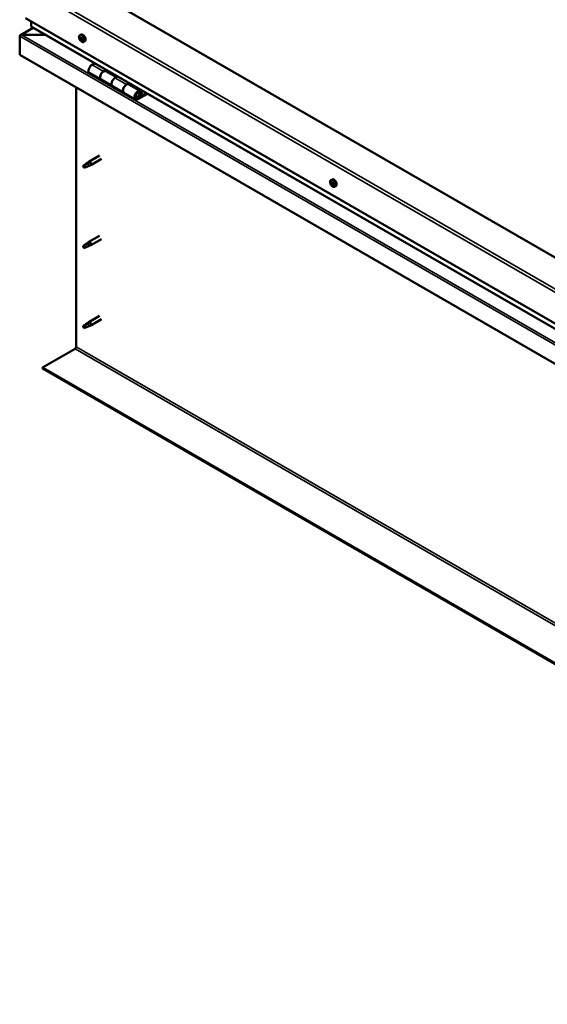
# Model space of a CAD drawing. Units: millimetres. Extents: x -5995 to 24304, y 3140 to 8837.
# Drawn here: x -2032 to -1382, y 3353 to 4567 of the extents above; entities that cross this region are included whole.
import ezdxf

# ---------------------------------------------------------------- set-up
doc = ezdxf.new("R2010")
doc.units = ezdxf.units.MM
doc.header["$LTSCALE"] = 25
doc.layers.add('Visible (ISO)', color=7, linetype='Continuous', lineweight=50)
doc.layers.add('Visible Narrow (ISO)', color=7, linetype='Continuous', lineweight=35)

msp = doc.modelspace()

# ---------------------------------------------------------------- linework, layer by layer
at = {"layer": 'Visible (ISO)'}
for p, q in [((-646.4, 3854.3), (-1954.5, 4609.6)), ((-2025.2, 4568.8), (-646.4, 3772.7)), ((-2018.1, 4558.6), (-2018.1, 4564.7)), ((-2018.1, 4564.7), (-2018.1, 4558.6)), ((-2015.7, 4556.8), (-2031.5, 4547.6)), ((-646.4, 3766.2), (-2017.7, 4558)), ((-2032.3, 4546.7), (-2032.3, 4546.7)), ((-2032.3, 4523.4), (-2032.3, 4546.7)), ((-2032.3, 4546.7), (-2032.3, 4546.7)), ((-2032.3, 4546.7), (-2032.3, 4546.7)), ((-2032.3, 4546.6), (-2032.3, 4523.4)), ((-2032.3, 4523.4), (-2032.3, 4546.6)), ((-2030, 4547.9), (-2000.3, 4547.9)), ((-2000.3, 4547.9), (-2030, 4547.9)), ((-1958.2, 4547.6), (-1956.9, 4548.4)), ((-1957.4, 4544.4), (-1956.8, 4544.8)), ((-1956.2, 4541.5), (-1955.4, 4541.9)), ((-1953.5, 4539.4), (-1952.1, 4540.2)), ((-2032.3, 4523.4), (-2032.3, 4523.4)), ((-646.4, 3723.3), (-2032.3, 4523.4)), ((-1939.9, 4513.1), (-1943.2, 4511.2)), ((-1929, 4503), (-1925.8, 4504.9)), ((-1913.1, 4495.9), (-1926, 4503.3)), ((-1924.4, 4504.1), (-1925.9, 4503.2)), ((-1925.5, 4503.5), (-1925.1, 4503.2)), ((-1925.2, 4502.9), (-1925.1, 4503.2)), ((-1925.1, 4503.2), (-1923.8, 4503.5)), ((-1924.6, 4503.9), (-1923.8, 4503.5)), ((-1923.8, 4503.5), (-1924.1, 4502.2)), ((-1946.2, 4501.1), (-1932, 4492.9)), ((-1917.9, 4484.8), (-1932, 4492.9)), ((-1911.7, 4496.7), (-1914.9, 4494.9)), ((-1962.6, 4163.6), (-1962.6, 4483.2)), ((-1917.9, 4484.8), (-1903.8, 4476.6)), ((-1900.8, 4486.7), (-1897.5, 4488.6)), ((-1883.6, 4478.8), (-1897.8, 4487)), ((-1896.1, 4487.8), (-1897.6, 4486.9)), ((-1897.2, 4487.1), (-1896.9, 4486.9)), ((-1897, 4486.5), (-1896.9, 4486.9)), ((-1896.9, 4486.9), (-1895.5, 4487.1)), ((-1896.4, 4487.6), (-1895.5, 4487.1)), ((-1895.5, 4487.1), (-1895.9, 4485.9)), ((-1889.6, 4468.4), (-1903.8, 4476.6)), ((-1876.3, 4476.3), (-1886.6, 4470.4)), ((-1874.9, 4475.5), (-1886.6, 4468.7)), ((-1882.7, 4473), (-1885, 4474.3)), ((-1884, 4476.3), (-1882.7, 4473)), ((-1882.7, 4473), (-1881.4, 4474.4)), ((-1881.4, 4474.4), (-1882.6, 4477.6)), ((-1934.1, 4399.2), (-1947.2, 4391.6)), ((-1931.7, 4395), (-1944.8, 4387.5)), ((-1952.6, 4387.4), (-1953.4, 4385.3)), ((-1952.6, 4384.1), (-1953.4, 4385.3)), ((-1948.5, 4389.8), (-1952.6, 4387.4)), ((-1951.3, 4384.8), (-1952.6, 4384.1)), ((-1949.4, 4390), (-1947.3, 4391.6)), ((-1946.7, 4391), (-1948.5, 4389.8)), ((-1946.8, 4386.6), (-1944.9, 4387.4)), ((-1648.9, 4369), (-1647.5, 4369.8)), ((-1648.7, 4364.7), (-1647.6, 4365.4)), ((-1647.8, 4365.8), (-1647.3, 4366.1)), ((-1647.1, 4362.8), (-1646.2, 4363.3)), ((-1646.1, 4363.9), (-1646.1, 4364)), ((-1644.1, 4360.8), (-1642.8, 4361.5)), ((-1934.1, 4300.4), (-1947.2, 4292.8)), ((-1952.6, 4288.6), (-1953.4, 4286.5)), ((-1952.6, 4285.3), (-1953.4, 4286.5)), ((-1948.5, 4291), (-1952.6, 4288.6)), ((-1951.3, 4286), (-1952.6, 4285.3)), ((-1949.4, 4291.2), (-1947.3, 4292.8)), ((-1946.7, 4292.2), (-1948.5, 4291)), ((-1946.8, 4287.8), (-1944.9, 4288.6)), ((-1931.7, 4296.2), (-1944.8, 4288.7)), ((-1934.1, 4201.6), (-1947.2, 4194)), ((-1952.6, 4189.8), (-1953.4, 4187.7)), ((-1952.6, 4186.5), (-1953.4, 4187.7)), ((-1948.5, 4192.2), (-1952.6, 4189.8)), ((-1949.4, 4192.4), (-1947.3, 4194)), ((-1946.7, 4193.5), (-1948.5, 4192.2)), ((-1946.8, 4189), (-1944.9, 4189.8)), ((-1931.7, 4197.4), (-1944.8, 4189.9)), ((-1951.3, 4187.2), (-1952.6, 4186.5)), ((-2004, 4138.1), (-1964.1, 4161.1)), ((-646.4, 3354.2), (-2004, 4138.1)), ((-2004, 4138.1), (-2004, 4136.8)), ((-2004, 4136.8), (-646.4, 3353))]:
    msp.add_line(p, q, dxfattribs=at)
for centre in [(-1951.4, 4546.1), (-1642, 4367.5)]:
    msp.add_arc(centre, 8, 204.1421, 215.8579, dxfattribs=at)
for centre, major_axis, start_param, end_param in [((-2016.7, 4558.6), (-1.41, 0), 0, 0.785398), ((-2016.7, 4558.6), (-1.41, 0), 0, 0.785398), ((-2030, 4546.6), (-2.26, 0), 4.712389, 6.220645), ((-2030, 4546.6), (-2.26, 0), 4.712389, 6.220645), ((-2031.2, 4546), (0.8, -1.39), 3.86445, 3.926991), ((-2031.2, 4547.3), (-0.8, -1.39), 5.435246, 5.497787), ((-1956.8, 4542.9), (-1.1, 1.91), 0.479064, 1.33168), ((-1958, 4544.2), (0.225, -0.39), 4.019714, 4.861305), ((-1956.8, 4542.9), (-1.1, 1.91), 5.715052, 6.567668), ((-1958, 4544.2), (-0.225, 0.39), 5.32702, 6.16861), ((-1958.5, 4543.7), (0.394, -0.682), 0.091032, 1.719712), ((-1957.8, 4542.6), (-0.225, 0.39), 0.091032, 0.932622), ((-1957.8, 4545.1), (0.394, -0.682), 5.32702, 6.9557), ((-1957.8, 4542.6), (0.225, -0.39), 5.066912, 5.908502), ((-1956.8, 4542.9), (-1.1, 1.91), 1.526262, 2.378877), ((-1957.5, 4541.5), (-0.394, 0.682), 4.279822, 5.908502), ((-1956.9, 4544.5), (-0.225, 0.39), 6.114109, 6.9557), ((-1957.3, 4544.3), (0.394, -0.682), 0.091032, 1.710573), ((-1956.7, 4543.3), (-0.225, 0.39), 0.091032, 2.76691), ((-1954.5, 4544.3), (-2.37, 4.11), 3.141593, 6.283185), ((-1956.6, 4541.4), (0.225, -0.39), 4.279822, 5.121412), ((-1956.8, 4542.9), (1.1, -1.91), 1.526262, 2.378877), ((-1956.9, 4544.5), (-0.225, 0.39), 4.279822, 5.121412), ((-1956.1, 4544.4), (0.394, -0.682), 4.279822, 5.908502), ((-1956.3, 4542.2), (-0.394, 0.682), 4.279822, 5.908502), ((-1956.8, 4542.9), (1.1, -1.91), 5.715052, 6.567668), ((-1956.6, 4541.4), (0.225, -0.39), 6.114109, 6.9557), ((-1955.8, 4540.8), (-0.394, 0.682), 5.32702, 6.9557), ((-1955.8, 4543.2), (-0.225, 0.39), 5.066912, 5.908502), ((-1955.5, 4542.1), (0.225, -0.39), 4.279822, 5.125225), ((-1955.1, 4542.2), (-0.394, 0.682), 0.091032, 1.719712), ((-1955.6, 4541.7), (0.225, -0.39), 5.32702, 6.16861), ((-1956.8, 4542.9), (1.1, -1.91), 0.479064, 1.33168), ((-1955.8, 4543.2), (0.225, -0.39), 0.091032, 0.932622), ((-1955.6, 4541.7), (-0.225, 0.39), 4.019714, 4.861305), ((-1943.2, 4506.3), (-3, -5.2), 3.926991, 6.283185), ((-1929, 4498.1), (-3, -5.2), 3.926991, 6.283923), ((-1929, 4498.1), (3, 5.2), 0, 3.141593), ((-1914.9, 4490), (-3, -5.2), 3.926991, 6.283185), ((-1914.9, 4490), (-3, -5.2), 3.926991, 6.283185), ((-1900.8, 4481.8), (3, 5.2), 0, 3.141593), ((-1900.8, 4481.8), (-3, -5.2), 3.926991, 6.283923), ((-1886.6, 4473.6), (3, 5.2), 5.846853, 10.210176), ((-1886.6, 4473.6), (-2, -3.46), 2.70526, 7.068583), ((-1952.6, 4385.7), (1.03, -1.78), 3.861865, 5.497787), ((-1952.6, 4385.7), (-1.03, 1.78), 3.861865, 5.497787), ((-1948.5, 4388.1), (1.02, -1.78), 0.133634, 2.356194), ((-1946, 4389.5), (1.2, -2.08), 6.213805, 9.494158), ((-1645.1, 4365.7), (-2.37, 4.11), 3.141593, 6.283185), ((-1647.4, 4364.3), (-1.1, 1.91), 0.3109, 1.163515), ((-1648.6, 4364.3), (-0.225, 0.39), 6.206053, 7.047643), ((-1648.5, 4365.7), (0.225, -0.39), 3.85155, 4.69314), ((-1649.1, 4365.4), (0.394, -0.682), 6.206053, 7.834733), ((-1647.4, 4364.3), (-1.1, 1.91), 5.546887, 6.399503), ((-1648.5, 4365.7), (-0.225, 0.39), 5.158855, 6.000446), ((-1648.6, 4364.3), (0.225, -0.39), 4.898747, 5.740338), ((-1647.4, 4364.3), (-1.1, 1.91), 1.358097, 2.210713), ((-1648.4, 4363.2), (0.394, -0.682), 0.970065, 2.598745), ((-1648.2, 4366.5), (0.394, -0.682), 5.158855, 6.787535), ((-1647.4, 4365), (-0.225, 0.39), 0.127965, 2.598745), ((-1647.5, 4362.9), (0.225, -0.39), 4.111658, 4.953248), ((-1647.4, 4365.8), (-0.225, 0.39), 5.945945, 6.787535), ((-1648, 4366.1), (0.394, -0.682), 0, 1.211374), ((-1647.5, 4362.9), (0.225, -0.39), 5.945945, 6.787535), ((-1647.4, 4364.3), (1.1, -1.91), 5.546887, 6.399503), ((-1647.2, 4363.9), (0.394, -0.682), 0.970065, 2.598745), ((-1647.4, 4364.3), (1.1, -1.91), 1.358097, 2.210713), ((-1647.4, 4365.8), (-0.225, 0.39), 4.111658, 4.953248), ((-1646.7, 4362.1), (-0.394, 0.682), 5.158855, 6.787535), ((-1646.5, 4365.5), (-0.394, 0.682), 0.970065, 2.598745), ((-1646.4, 4363.6), (0.225, -0.39), 4.111658, 5.43001), ((-1646.4, 4362.9), (0.225, -0.39), 5.158855, 6.000446), ((-1646.3, 4364.4), (-0.225, 0.39), 4.898747, 5.740338), ((-1645.7, 4363.3), (-0.394, 0.682), 6.206053, 7.834733), ((-1646.3, 4364.4), (0.225, -0.39), 6.206053, 7.047643), ((-1646.4, 4362.9), (-0.225, 0.39), 3.85155, 4.69314), ((-1647.4, 4364.3), (1.1, -1.91), 0.3109, 1.163515), ((-1952.6, 4286.9), (1.03, -1.78), 3.861865, 5.497787), ((-1952.6, 4286.9), (-1.03, 1.78), 3.861865, 5.497787), ((-1948.5, 4289.3), (1.02, -1.78), 0.133634, 2.356194), ((-1946, 4290.7), (1.2, -2.08), 6.213805, 9.494158), ((-1952.6, 4188.1), (1.03, -1.78), 3.861865, 5.497787), ((-1952.6, 4188.1), (-1.03, 1.78), 3.861865, 5.497787), ((-1948.5, 4190.5), (1.02, -1.78), 0.133634, 2.356194), ((-1946, 4191.9), (1.2, -2.08), 6.213805, 9.494158), ((-1964.1, 4162.8), (-1, -1.73), 0.785398, 2.356194)]:
    msp.add_ellipse(centre, major_axis=major_axis, ratio=0.57735, start_param=start_param, end_param=end_param, dxfattribs=at)
for points, knots in [([(-1958.7, 4542.8), (-1958.8, 4543.2), (-1959, 4543.6), (-1959.2, 4544.4), (-1959.2, 4544.8), (-1959.3, 4545.5), (-1959.2, 4545.9), (-1959.1, 4546.5), (-1959, 4546.8), (-1958.7, 4547.3), (-1958.5, 4547.5), (-1958.2, 4547.6)], [1.60484, 1.60484, 1.60484, 1.60484, 1.883825, 1.883825, 2.162811, 2.162811, 2.441796, 2.441796, 2.720782, 2.720782, 2.999767, 2.999767, 2.999767, 2.999767]), ([(-1958.3, 4544.3), (-1958.3, 4544.4), (-1958.3, 4544.4), (-1958.3, 4544.5), (-1958.2, 4544.5), (-1958.2, 4544.6), (-1958.2, 4544.6), (-1958.2, 4544.6)], [0.17438702, 0.17438702, 0.17438702, 0.17438702, 0.18896797, 0.18896797, 0.20586323, 0.20586323, 0.21737851, 0.21737851, 0.21737851, 0.21737851]), ([(-1957.9, 4542.4), (-1958, 4542.4), (-1958, 4542.5), (-1958.1, 4542.6), (-1958.1, 4542.6), (-1958.1, 4542.7), (-1958.1, 4542.7), (-1958.1, 4542.8)], [0.17438702, 0.17438702, 0.17438702, 0.17438702, 0.18896797, 0.18896797, 0.20586323, 0.20586323, 0.21737852, 0.21737852, 0.21737852, 0.21737852]), ([(-1953.5, 4539.4), (-1953.7, 4539.2), (-1954, 4539.2), (-1954.6, 4539.1), (-1954.9, 4539.2), (-1955.5, 4539.4), (-1955.8, 4539.5), (-1956.4, 4539.9), (-1956.7, 4540.2), (-1957.3, 4540.7), (-1957.6, 4541), (-1957.8, 4541.4)], [6.14136, 6.14136, 6.14136, 6.14136, 6.420345, 6.420345, 6.699331, 6.699331, 6.978316, 6.978316, 7.257302, 7.257302, 7.536287, 7.536287, 7.536287, 7.536287]), ([(-1957.1, 4544.9), (-1957.1, 4544.9), (-1957.1, 4544.9), (-1957, 4544.9), (-1956.9, 4544.9), (-1956.9, 4544.8), (-1956.9, 4544.8), (-1956.8, 4544.8)], [0.17438702, 0.17438702, 0.17438702, 0.17438702, 0.18896797, 0.18896797, 0.20586323, 0.20586323, 0.21737851, 0.21737851, 0.21737851, 0.21737851]), ([(-1956.5, 4541), (-1956.5, 4541), (-1956.5, 4541), (-1956.6, 4541), (-1956.6, 4541), (-1956.7, 4541.1), (-1956.7, 4541.1), (-1956.8, 4541.1)], [0.17438702, 0.17438702, 0.17438702, 0.17438702, 0.18896797, 0.18896797, 0.20586323, 0.20586323, 0.21737852, 0.21737852, 0.21737852, 0.21737852]), ([(-1955.6, 4543.5), (-1955.6, 4543.5), (-1955.6, 4543.4), (-1955.5, 4543.3), (-1955.5, 4543.3), (-1955.5, 4543.2), (-1955.5, 4543.1), (-1955.5, 4543.1)], [0.17438702, 0.17438702, 0.17438702, 0.17438702, 0.18896797, 0.18896797, 0.20586323, 0.20586323, 0.21737852, 0.21737852, 0.21737852, 0.21737852]), ([(-1955.3, 4541.5), (-1955.3, 4541.5), (-1955.3, 4541.5), (-1955.3, 4541.4), (-1955.3, 4541.4), (-1955.4, 4541.3), (-1955.4, 4541.3), (-1955.4, 4541.3)], [0.17438702, 0.17438702, 0.17438702, 0.17438702, 0.18896797, 0.18896797, 0.20586323, 0.20586323, 0.21737852, 0.21737852, 0.21737852, 0.21737852]), ([(-1889.1, 4470.7), (-1889.1, 4470.7), (-1889, 4470.7), (-1888.7, 4470.6), (-1888.4, 4470.7), (-1887.8, 4470.8), (-1887.5, 4471), (-1886.9, 4471.4), (-1886.6, 4471.7), (-1886, 4472.3), (-1885.8, 4472.6), (-1885.4, 4473.3), (-1885.2, 4473.7), (-1884.9, 4474.5), (-1884.8, 4474.8), (-1884.8, 4475.6), (-1884.8, 4476), (-1884.9, 4476.6), (-1885, 4476.9), (-1885.3, 4477.2), (-1885.3, 4477.3), (-1885.3, 4477.3)], [0.923843, 0.923843, 0.923843, 0.923843, 0.99245, 0.99245, 1.275856, 1.275856, 1.603156, 1.603156, 1.945171, 1.945171, 2.284478, 2.284478, 2.621844, 2.621844, 2.960749, 2.960749, 3.30275, 3.30275, 3.633096, 3.633096, 3.684957, 3.684957, 3.684957, 3.684957]), ([(-1954.1, 4386.7), (-1953.8, 4386.8), (-1953.6, 4387), (-1952.8, 4387.5), (-1952.3, 4387.9), (-1951.2, 4388.7), (-1950.6, 4389.1), (-1949.9, 4389.6), (-1949.8, 4389.7), (-1949.7, 4389.8)], [1.0296095, 1.0296095, 1.0296095, 1.0296095, 1.1266468, 1.1266468, 1.3399415, 1.3399415, 1.5532361, 1.5532361, 1.5988171, 1.5988171, 1.5988171, 1.5988171]), ([(-1951.2, 4384.8), (-1950.9, 4384.9), (-1950.7, 4385), (-1949.9, 4385.4), (-1949.4, 4385.6), (-1948.4, 4386), (-1948, 4386.1), (-1947.5, 4386.3), (-1947.5, 4386.4), (-1947.4, 4386.4)], [1.0298299, 1.0298299, 1.0298299, 1.0298299, 1.1268672, 1.1268672, 1.3401618, 1.3401618, 1.5534565, 1.5534565, 1.5990374, 1.5990374, 1.5990374, 1.5990374]), ([(-1949.7, 4389.8), (-1949.5, 4389.9), (-1949.3, 4390.1), (-1948.8, 4390.4), (-1948.5, 4390.6), (-1947.9, 4390.9), (-1947.5, 4391.1), (-1947.1, 4391.1), (-1947, 4391.1), (-1946.8, 4391.1), (-1946.7, 4391.1), (-1946.7, 4391)], [0.9722954, 0.9722954, 0.9722954, 0.9722954, 1.054543, 1.054543, 1.1645704, 1.1645704, 1.2620554, 1.2620554, 1.289972, 1.289972, 1.3178886, 1.3178886, 1.3178886, 1.3178886]), ([(-1947.4, 4386.4), (-1947.2, 4386.4), (-1947.1, 4386.5), (-1946.9, 4386.6), (-1946.9, 4386.6), (-1946.8, 4386.6)], [0.9725494, 0.9725494, 0.9725494, 0.9725494, 1.0547969, 1.0547969, 1.0865436, 1.0865436, 1.0865436, 1.0865436]), ([(-1649.3, 4364.2), (-1649.5, 4364.6), (-1649.6, 4365), (-1649.8, 4365.8), (-1649.9, 4366.2), (-1649.9, 4366.9), (-1649.9, 4367.3), (-1649.7, 4367.9), (-1649.6, 4368.2), (-1649.3, 4368.7), (-1649.1, 4368.9), (-1648.9, 4369)], [1.436675, 1.436675, 1.436675, 1.436675, 1.715661, 1.715661, 1.994646, 1.994646, 2.273632, 2.273632, 2.552617, 2.552617, 2.831603, 2.831603, 2.831603, 2.831603]), ([(-1648.7, 4364.1), (-1648.8, 4364.2), (-1648.8, 4364.2), (-1648.8, 4364.3), (-1648.9, 4364.4), (-1648.9, 4364.4), (-1648.9, 4364.5), (-1648.9, 4364.5)], [0.17438702, 0.17438702, 0.17438702, 0.17438702, 0.18896797, 0.18896797, 0.20586323, 0.20586323, 0.21737852, 0.21737852, 0.21737852, 0.21737852]), ([(-1648.8, 4366), (-1648.8, 4366), (-1648.8, 4366), (-1648.8, 4366.1), (-1648.7, 4366.1), (-1648.7, 4366.2), (-1648.7, 4366.2), (-1648.7, 4366.2)], [0.17438702, 0.17438702, 0.17438702, 0.17438702, 0.18896797, 0.18896797, 0.20586323, 0.20586323, 0.21737851, 0.21737851, 0.21737851, 0.21737851]), ([(-1644.1, 4360.8), (-1644.3, 4360.6), (-1644.6, 4360.6), (-1645.2, 4360.5), (-1645.5, 4360.6), (-1646.1, 4360.8), (-1646.4, 4360.9), (-1647.1, 4361.3), (-1647.4, 4361.5), (-1648, 4362.1), (-1648.2, 4362.4), (-1648.5, 4362.8)], [5.973195, 5.973195, 5.973195, 5.973195, 6.252181, 6.252181, 6.531166, 6.531166, 6.810152, 6.810152, 7.089137, 7.089137, 7.368123, 7.368123, 7.368123, 7.368123]), ([(-1647.4, 4362.5), (-1647.4, 4362.5), (-1647.4, 4362.5), (-1647.5, 4362.5), (-1647.5, 4362.6), (-1647.6, 4362.6), (-1647.6, 4362.7), (-1647.7, 4362.7)], [0.17438702, 0.17438702, 0.17438702, 0.17438702, 0.18896797, 0.18896797, 0.20586323, 0.20586323, 0.21737852, 0.21737852, 0.21737852, 0.21737852]), ([(-1647.5, 4366.2), (-1647.5, 4366.2), (-1647.4, 4366.2), (-1647.4, 4366.1), (-1647.3, 4366.1), (-1647.3, 4366), (-1647.2, 4366), (-1647.2, 4366)], [0.17438702, 0.17438702, 0.17438702, 0.17438702, 0.18896797, 0.18896797, 0.20586323, 0.20586323, 0.21737851, 0.21737851, 0.21737851, 0.21737851]), ([(-1646, 4362.7), (-1646, 4362.7), (-1646.1, 4362.6), (-1646.1, 4362.6), (-1646.1, 4362.5), (-1646.2, 4362.5), (-1646.2, 4362.5), (-1646.2, 4362.5)], [0.17438702, 0.17438702, 0.17438702, 0.17438702, 0.18896797, 0.18896797, 0.20586323, 0.20586323, 0.21737852, 0.21737852, 0.21737852, 0.21737852]), ([(-1646.1, 4364.6), (-1646.1, 4364.5), (-1646.1, 4364.5), (-1646, 4364.4), (-1646, 4364.3), (-1646, 4364.2), (-1646, 4364.2), (-1646, 4364.2)], [0.17438702, 0.17438702, 0.17438702, 0.17438702, 0.18896797, 0.18896797, 0.20586323, 0.20586323, 0.21737852, 0.21737852, 0.21737852, 0.21737852]), ([(-1954.1, 4287.9), (-1953.8, 4288), (-1953.6, 4288.2), (-1952.8, 4288.7), (-1952.3, 4289.1), (-1951.2, 4289.9), (-1950.6, 4290.3), (-1949.9, 4290.8), (-1949.8, 4290.9), (-1949.7, 4291)], [1.0296095, 1.0296095, 1.0296095, 1.0296095, 1.1266468, 1.1266468, 1.3399415, 1.3399415, 1.5532361, 1.5532361, 1.5988171, 1.5988171, 1.5988171, 1.5988171]), ([(-1951.2, 4286), (-1950.9, 4286.1), (-1950.7, 4286.2), (-1949.9, 4286.6), (-1949.4, 4286.8), (-1948.4, 4287.2), (-1948, 4287.3), (-1947.5, 4287.5), (-1947.5, 4287.6), (-1947.4, 4287.6)], [1.0298299, 1.0298299, 1.0298299, 1.0298299, 1.1268672, 1.1268672, 1.3401618, 1.3401618, 1.5534565, 1.5534565, 1.5990374, 1.5990374, 1.5990374, 1.5990374]), ([(-1949.7, 4291), (-1949.5, 4291.1), (-1949.3, 4291.3), (-1948.8, 4291.6), (-1948.5, 4291.8), (-1947.9, 4292.2), (-1947.5, 4292.3), (-1947.1, 4292.3), (-1947, 4292.3), (-1946.8, 4292.3), (-1946.7, 4292.3), (-1946.7, 4292.2)], [0.9722954, 0.9722954, 0.9722954, 0.9722954, 1.054543, 1.054543, 1.1645704, 1.1645704, 1.2620554, 1.2620554, 1.289972, 1.289972, 1.3178886, 1.3178886, 1.3178886, 1.3178886]), ([(-1947.4, 4287.6), (-1947.2, 4287.7), (-1947.1, 4287.7), (-1946.9, 4287.8), (-1946.9, 4287.8), (-1946.8, 4287.8)], [0.9725494, 0.9725494, 0.9725494, 0.9725494, 1.0547969, 1.0547969, 1.0865436, 1.0865436, 1.0865436, 1.0865436]), ([(-1954.1, 4189.1), (-1953.8, 4189.2), (-1953.6, 4189.4), (-1952.8, 4189.9), (-1952.3, 4190.3), (-1951.2, 4191.1), (-1950.6, 4191.5), (-1949.9, 4192), (-1949.8, 4192.1), (-1949.7, 4192.2)], [1.0296095, 1.0296095, 1.0296095, 1.0296095, 1.1266468, 1.1266468, 1.3399415, 1.3399415, 1.5532361, 1.5532361, 1.5988171, 1.5988171, 1.5988171, 1.5988171]), ([(-1951.2, 4187.2), (-1950.9, 4187.3), (-1950.7, 4187.4), (-1949.9, 4187.8), (-1949.4, 4188), (-1948.4, 4188.4), (-1948, 4188.6), (-1947.5, 4188.7), (-1947.5, 4188.8), (-1947.4, 4188.8)], [1.0298299, 1.0298299, 1.0298299, 1.0298299, 1.1268672, 1.1268672, 1.3401618, 1.3401618, 1.5534565, 1.5534565, 1.5990374, 1.5990374, 1.5990374, 1.5990374]), ([(-1949.7, 4192.2), (-1949.5, 4192.3), (-1949.3, 4192.5), (-1948.8, 4192.8), (-1948.5, 4193), (-1947.9, 4193.4), (-1947.5, 4193.5), (-1947.1, 4193.5), (-1947, 4193.5), (-1946.8, 4193.5), (-1946.7, 4193.5), (-1946.7, 4193.5)], [0.9722954, 0.9722954, 0.9722954, 0.9722954, 1.054543, 1.054543, 1.1645704, 1.1645704, 1.2620554, 1.2620554, 1.289972, 1.289972, 1.3178886, 1.3178886, 1.3178886, 1.3178886]), ([(-1947.4, 4188.8), (-1947.2, 4188.9), (-1947.1, 4188.9), (-1946.9, 4189), (-1946.9, 4189), (-1946.8, 4189)], [0.9725494, 0.9725494, 0.9725494, 0.9725494, 1.0547969, 1.0547969, 1.0865436, 1.0865436, 1.0865436, 1.0865436])]:
    msp.add_open_spline(points, degree=3, knots=knots, dxfattribs=at)
for points in [[(-1953.4, 4385.3), (-1953.6, 4385.7), (-1953.8, 4386.2), (-1954.1, 4386.7)], [(-1953.4, 4385.3), (-1952.7, 4385.1), (-1951.9, 4385), (-1951.2, 4384.8)], [(-1953.4, 4286.5), (-1953.6, 4286.9), (-1953.8, 4287.4), (-1954.1, 4287.9)], [(-1953.4, 4286.5), (-1952.7, 4286.3), (-1951.9, 4286.2), (-1951.2, 4286)], [(-1953.4, 4187.7), (-1953.6, 4188.1), (-1953.8, 4188.6), (-1954.1, 4189.1)], [(-1953.4, 4187.7), (-1952.7, 4187.5), (-1951.9, 4187.4), (-1951.2, 4187.2)]]:
    msp.add_open_spline(points, degree=3, dxfattribs=at)
at = {"layer": 'Visible Narrow (ISO)'}
for p, q in [((-646.4, 3811.5), (-2025.2, 4607.5)), ((-2021.7, 4609.6), (-646.4, 3815.5)), ((-2015.2, 4556.5), (-2030, 4547.9)), ((-646.4, 3766.6), (-2018.1, 4558.6)), ((-2032.3, 4546.6), (-646.4, 3746.5)), ((-2030, 4547.9), (-646.4, 3749.1)), ((-1958.2, 4544), (-1957.5, 4544.4)), ((-1958.1, 4543), (-1956.9, 4543.7)), ((-1957.7, 4542.2), (-1956.5, 4542.9)), ((-1957.3, 4544.7), (-1957, 4544.9)), ((-1956.9, 4541.4), (-1955.8, 4542.1)), ((-1955.7, 4541.4), (-1955.3, 4541.6)), ((-1943.2, 4511.2), (-1929, 4503)), ((-1914.9, 4494.9), (-1900.8, 4486.7)), ((-1887.6, 4470.9), (-1886.6, 4470.4)), ((-1884, 4476.3), (-1885.1, 4476.9)), ((-1648.7, 4365.6), (-1648.2, 4365.9)), ((-1648.5, 4363.9), (-1647.3, 4364.6)), ((-1647.8, 4363), (-1646.7, 4363.7)), ((-1647.7, 4366), (-1647.5, 4366.2)), ((-1646.5, 4362.6), (-1646.1, 4362.9)), ((-1646.1, 4364), (-1646.1, 4364)), ((-1962.6, 4163.6), (-605, 3379.7)), ((-1964.1, 4161.1), (-606.4, 3377.3))]:
    msp.add_line(p, q, dxfattribs=at)
for centre, major_axis, start_param, end_param in [((-1956, 4543.4), (-2.33, 4.04), 1.746665, 7.678113), ((-1955.8, 4543.5), (-2.37, 4.11), 3.141593, 6.283185), ((-1887.3, 4474), (1.7, 2.94), 2.887222, 6.537556), ((-1646.6, 4364.8), (-2.33, 4.04), 1.746665, 7.678113), ((-1646.5, 4364.9), (-2.37, 4.11), 3.141593, 6.283185)]:
    msp.add_ellipse(centre, major_axis=major_axis, ratio=0.57735, start_param=start_param, end_param=end_param, dxfattribs=at)

doc.saveas('drawing.dxf')
